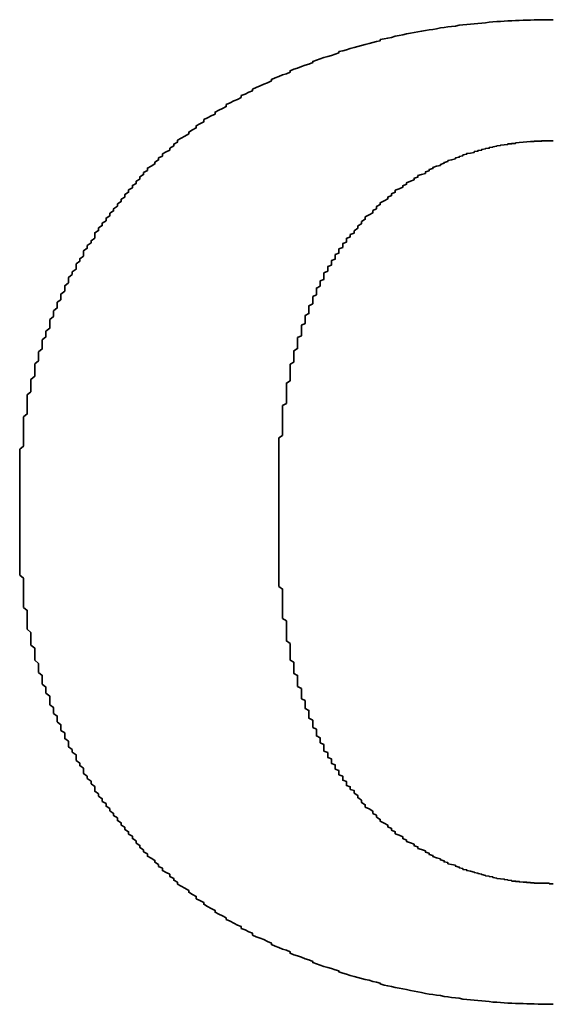
# Model space of a CAD drawing. Extents: x 3447 to 5709, y 437 to 2577.
# Drawn here: x 5435 to 5437, y 1277 to 1280 of the extents above; entities that cross this region are included whole.
import ezdxf

# ---------------------------------------------------------------- set-up
doc = ezdxf.new("R2010")
doc.units = 0
doc.header["$MEASUREMENT"] = 0
doc.layers.add('実線中', color=7, linetype='CONTINUOUS', lineweight=35)

msp = doc.modelspace()

# ---------------------------------------------------------------- linework, layer by layer
at = {"layer": '実線中', "color": 7}
for points in [[(5436.8873, 1280.2061, 0), (5436.8753, 1280.2061, 0), (5436.8632, 1280.2061, 0), (5436.8512, 1280.2061, 0), (5436.8391, 1280.2061, 0), (5436.827, 1280.2061, 0), (5436.815, 1280.2048, 0), (5436.8029, 1280.2048, 0), (5436.7908, 1280.2048, 0), (5436.7788, 1280.2036, 0), (5436.7667, 1280.2036, 0), (5436.7547, 1280.2024, 0), (5436.7426, 1280.2024, 0), (5436.7305, 1280.2012, 0), (5436.7185, 1280.2, 0), (5436.7064, 1280.2, 0), (5436.6944, 1280.1988, 0), (5436.6823, 1280.1976, 0), (5436.6702, 1280.1964, 0), (5436.6582, 1280.1952, 0), (5436.6461, 1280.194, 0), (5436.634, 1280.1928, 0), (5436.622, 1280.1916, 0), (5436.6099, 1280.1904, 0), (5436.5979, 1280.1892, 0), (5436.5858, 1280.188, 0), (5436.5737, 1280.1856, 0), (5436.5617, 1280.1843, 0), (5436.5496, 1280.1831, 0), (5436.5375, 1280.1807, 0), (5436.5255, 1280.1795, 0), (5436.5134, 1280.1771, 0), (5436.5014, 1280.1747, 0), (5436.4893, 1280.1735, 0), (5436.4772, 1280.1711, 0), (5436.4652, 1280.1687, 0), (5436.4531, 1280.1675, 0), (5436.4411, 1280.165, 0), (5436.429, 1280.1626, 0), (5436.4169, 1280.1602, 0), (5436.4049, 1280.1578, 0), (5436.3928, 1280.1554, 0), (5436.3807, 1280.153, 0), (5436.3687, 1280.1494, 0), (5436.3566, 1280.147, 0), (5436.3446, 1280.1445, 0), (5436.3325, 1280.1421, 0), (5436.3325, 1280.1385, 0), (5436.3204, 1280.1361, 0), (5436.3084, 1280.1325, 0), (5436.2963, 1280.1301, 0), (5436.2842, 1280.1264, 0), (5436.2722, 1280.1228, 0), (5436.2601, 1280.1204, 0), (5436.2481, 1280.1168, 0), (5436.236, 1280.1132, 0), (5436.2239, 1280.1096, 0), (5436.2119, 1280.1059, 0), (5436.1998, 1280.1035, 0), (5436.1998, 1280.0999, 0), (5436.1878, 1280.0951, 0), (5436.1757, 1280.0915, 0), (5436.1636, 1280.0878, 0), (5436.1516, 1280.0842, 0), (5436.1395, 1280.0806, 0), (5436.1274, 1280.0758, 0), (5436.1154, 1280.0722, 0), (5436.1154, 1280.0685, 0), (5436.1033, 1280.0637, 0), (5436.0913, 1280.0601, 0), (5436.0792, 1280.0553, 0), (5436.0671, 1280.0505, 0), (5436.0551, 1280.0468, 0), (5436.043, 1280.042, 0), (5436.043, 1280.0372, 0), (5436.0309, 1280.0324, 0), (5436.0189, 1280.0287, 0), (5436.0068, 1280.0239, 0), (5435.9948, 1280.0191, 0), (5435.9827, 1280.0143, 0), (5435.9827, 1280.0094, 0), (5435.9706, 1280.0034, 0), (5435.9586, 1279.9986, 0), (5435.9465, 1279.9938, 0), (5435.9344, 1279.9889, 0), (5435.9224, 1279.9829, 0), (5435.9224, 1279.9781, 0), (5435.9103, 1279.9733, 0), (5435.8983, 1279.9672, 0), (5435.8862, 1279.9624, 0), (5435.8862, 1279.9564, 0), (5435.8741, 1279.9503, 0), (5435.8621, 1279.9455, 0), (5435.85, 1279.9395, 0), (5435.838, 1279.9335, 0), (5435.838, 1279.9274, 0), (5435.8259, 1279.9214, 0), (5435.8138, 1279.9154, 0), (5435.8018, 1279.9093, 0), (5435.8018, 1279.9033, 0), (5435.7897, 1279.8973, 0), (5435.7776, 1279.8912, 0), (5435.7656, 1279.8852, 0), (5435.7656, 1279.878, 0), (5435.7535, 1279.8719, 0), (5435.7415, 1279.8659, 0), (5435.7415, 1279.8587, 0), (5435.7294, 1279.8526, 0), (5435.7173, 1279.8454, 0), (5435.7173, 1279.8394, 0), (5435.7053, 1279.8321, 0), (5435.6932, 1279.8261, 0), (5435.6811, 1279.8189, 0)], [(5435.6811, 1279.8189, 0), (5435.6811, 1279.8128, 0), (5435.6691, 1279.8068, 0), (5435.6691, 1279.8008, 0), (5435.657, 1279.7935, 0), (5435.657, 1279.7875, 0), (5435.645, 1279.7815, 0), (5435.6329, 1279.7754, 0), (5435.6329, 1279.7682, 0), (5435.6208, 1279.7622, 0), (5435.6208, 1279.7561, 0), (5435.6088, 1279.7489, 0), (5435.6088, 1279.7429, 0), (5435.5967, 1279.7356, 0), (5435.5847, 1279.7296, 0), (5435.5847, 1279.7224, 0), (5435.5726, 1279.7151, 0), (5435.5726, 1279.7091, 0), (5435.5605, 1279.7019, 0), (5435.5605, 1279.6946, 0), (5435.5485, 1279.6874, 0), (5435.5485, 1279.6802, 0), (5435.5364, 1279.6741, 0), (5435.5364, 1279.6669, 0), (5435.5243, 1279.6596, 0), (5435.5243, 1279.6524, 0), (5435.5123, 1279.6452, 0), (5435.5123, 1279.6367, 0), (5435.5002, 1279.6295, 0), (5435.5002, 1279.6223, 0), (5435.4882, 1279.615, 0), (5435.4882, 1279.6078, 0), (5435.4761, 1279.5993, 0), (5435.4761, 1279.5921, 0), (5435.464, 1279.5849, 0), (5435.464, 1279.5764, 0), (5435.452, 1279.5692, 0), (5435.452, 1279.5607, 0), (5435.4399, 1279.5535, 0), (5435.4399, 1279.5451, 0), (5435.4278, 1279.5378, 0), (5435.4278, 1279.5294, 0), (5435.4158, 1279.5221, 0), (5435.4158, 1279.5137, 0), (5435.4158, 1279.5053, 0), (5435.4037, 1279.4968, 0), (5435.4037, 1279.4896, 0), (5435.3917, 1279.4811, 0), (5435.3917, 1279.4727, 0), (5435.3796, 1279.4642, 0), (5435.3796, 1279.4558, 0), (5435.3796, 1279.4474, 0), (5435.3675, 1279.4389, 0), (5435.3675, 1279.4305, 0), (5435.3555, 1279.422, 0), (5435.3555, 1279.4136, 0), (5435.3555, 1279.4051, 0), (5435.3434, 1279.3967, 0), (5435.3434, 1279.3883, 0), (5435.3314, 1279.3786, 0), (5435.3314, 1279.3702, 0), (5435.3314, 1279.3617, 0), (5435.3193, 1279.3521, 0), (5435.3193, 1279.3436, 0), (5435.3193, 1279.3352, 0), (5435.3072, 1279.3255, 0), (5435.3072, 1279.3171, 0), (5435.3072, 1279.3074, 0), (5435.2952, 1279.299, 0), (5435.2952, 1279.2893, 0), (5435.2952, 1279.2809, 0), (5435.2831, 1279.2713, 0), (5435.2831, 1279.2628, 0), (5435.2831, 1279.2532, 0), (5435.271, 1279.2435, 0), (5435.271, 1279.2351, 0), (5435.271, 1279.2254, 0), (5435.271, 1279.2158, 0), (5435.259, 1279.2061, 0), (5435.259, 1279.1977, 0), (5435.259, 1279.188, 0), (5435.2469, 1279.1784, 0), (5435.2469, 1279.1687, 0), (5435.2469, 1279.1591, 0), (5435.2469, 1279.1494, 0), (5435.2349, 1279.1398, 0), (5435.2349, 1279.1301, 0), (5435.2349, 1279.1205, 0), (5435.2349, 1279.1108, 0), (5435.2228, 1279.1012, 0), (5435.2228, 1279.0915, 0), (5435.2228, 1279.0819, 0), (5435.2228, 1279.0722, 0), (5435.2228, 1279.0614, 0), (5435.2107, 1279.0517, 0), (5435.2107, 1279.0421, 0), (5435.2107, 1279.0324, 0), (5435.2107, 1279.0216, 0), (5435.2107, 1279.0119, 0), (5435.1987, 1279.0023, 0), (5435.1987, 1278.9914, 0), (5435.1987, 1278.9818, 0), (5435.1987, 1278.9721, 0), (5435.1987, 1278.9613, 0), (5435.1987, 1278.9516, 0), (5435.1987, 1278.9408, 0), (5435.1866, 1278.9311, 0), (5435.1866, 1278.9203, 0), (5435.1866, 1278.9106, 0), (5435.1866, 1278.8997, 0), (5435.1866, 1278.8901, 0), (5435.1866, 1278.8792, 0), (5435.1866, 1278.8684, 0), (5435.1866, 1278.8587, 0), (5435.1866, 1278.8479, 0), (5435.1866, 1278.837, 0), (5435.1745, 1278.8274, 0), (5435.1745, 1278.8165, 0), (5435.1745, 1278.8057, 0), (5435.1745, 1278.796, 0), (5435.1745, 1278.7852, 0), (5435.1745, 1278.7743, 0), (5435.1745, 1278.7634, 0), (5435.1745, 1278.7526, 0), (5435.1745, 1278.7417, 0), (5435.1745, 1278.7321, 0), (5435.1745, 1278.7212, 0), (5435.1745, 1278.7104, 0)], [(5436.2481, 1279.5282, 0), (5436.2601, 1279.5366, 0), (5436.2601, 1279.5439, 0), (5436.2722, 1279.5511, 0), (5436.2722, 1279.5583, 0), (5436.2842, 1279.5656, 0), (5436.2842, 1279.5728, 0), (5436.2963, 1279.58, 0), (5436.3084, 1279.5861, 0), (5436.3084, 1279.5933, 0), (5436.3204, 1279.5993, 0), (5436.3204, 1279.6066, 0), (5436.3325, 1279.6126, 0), (5436.3325, 1279.6186, 0), (5436.3446, 1279.6247, 0), (5436.3566, 1279.6307, 0), (5436.3566, 1279.6367, 0), (5436.3687, 1279.6416, 0), (5436.3687, 1279.6476, 0), (5436.3807, 1279.6524, 0), (5436.3807, 1279.6584, 0), (5436.3928, 1279.6633, 0), (5436.4049, 1279.6681, 0), (5436.4049, 1279.6729, 0), (5436.4169, 1279.6777, 0), (5436.4169, 1279.6826, 0), (5436.429, 1279.6874, 0), (5436.4411, 1279.6922, 0), (5436.4411, 1279.697, 0), (5436.4531, 1279.7007, 0), (5436.4531, 1279.7055, 0), (5436.4652, 1279.7091, 0), (5436.4772, 1279.7127, 0), (5436.4772, 1279.7175, 0), (5436.4893, 1279.7212, 0), (5436.4893, 1279.7248, 0), (5436.5014, 1279.7284, 0), (5436.5014, 1279.732, 0), (5436.5134, 1279.7356, 0), (5436.5255, 1279.7381, 0), (5436.5255, 1279.7417, 0), (5436.5375, 1279.7453, 0), (5436.5375, 1279.7477, 0), (5436.5496, 1279.7513, 0), (5436.5496, 1279.7537, 0), (5436.5617, 1279.7561, 0), (5436.5737, 1279.7598, 0), (5436.5737, 1279.7622, 0), (5436.5858, 1279.7646, 0), (5436.5858, 1279.767, 0), (5436.5979, 1279.7694, 0), (5436.5979, 1279.7718, 0), (5436.6099, 1279.7742, 0), (5436.6099, 1279.7767, 0), (5436.622, 1279.7779, 0), (5436.634, 1279.7803, 0), (5436.634, 1279.7827, 0), (5436.6461, 1279.7839, 0), (5436.6461, 1279.7863, 0), (5436.6582, 1279.7875, 0), (5436.6582, 1279.7899, 0), (5436.6702, 1279.7911, 0), (5436.6702, 1279.7923, 0), (5436.6823, 1279.7935, 0), (5436.6823, 1279.7959, 0), (5436.6944, 1279.7972, 0), (5436.6944, 1279.7984, 0), (5436.7064, 1279.7996, 0), (5436.7064, 1279.8008, 0), (5436.7185, 1279.802, 0), (5436.7185, 1279.8032, 0), (5436.7305, 1279.8044, 0), (5436.7305, 1279.8044, 0), (5436.7426, 1279.8056, 0), (5436.7426, 1279.8068, 0), (5436.7426, 1279.808, 0), (5436.7547, 1279.808, 0), (5436.7547, 1279.8092, 0), (5436.7667, 1279.8092, 0), (5436.7667, 1279.8104, 0), (5436.7788, 1279.8116, 0), (5436.7788, 1279.8116, 0), (5436.7788, 1279.8116, 0), (5436.7908, 1279.8128, 0), (5436.7908, 1279.8128, 0), (5436.8029, 1279.814, 0), (5436.8029, 1279.814, 0), (5436.8029, 1279.814, 0), (5436.815, 1279.8152, 0), (5436.815, 1279.8152, 0), (5436.815, 1279.8152, 0), (5436.827, 1279.8152, 0), (5436.827, 1279.8165, 0), (5436.827, 1279.8165, 0), (5436.8391, 1279.8165, 0), (5436.8391, 1279.8165, 0), (5436.8391, 1279.8165, 0), (5436.8391, 1279.8165, 0), (5436.8512, 1279.8165, 0), (5436.8512, 1279.8165, 0), (5436.8512, 1279.8177, 0), (5436.8512, 1279.8177, 0), (5436.8632, 1279.8177, 0), (5436.8632, 1279.8177, 0), (5436.8632, 1279.8177, 0), (5436.8632, 1279.8177, 0), (5436.8753, 1279.8177, 0), (5436.8753, 1279.8177, 0), (5436.8753, 1279.8177, 0), (5436.8753, 1279.8177, 0), (5436.8753, 1279.8177, 0), (5436.8753, 1279.8177, 0), (5436.8873, 1279.8177, 0)], [(5436.0068, 1278.6633, 0), (5436.0068, 1278.673, 0), (5436.0068, 1278.6838, 0), (5436.0068, 1278.6935, 0), (5436.0068, 1278.7031, 0), (5436.0068, 1278.7128, 0), (5436.0068, 1278.7236, 0), (5436.0068, 1278.7333, 0), (5436.0068, 1278.7429, 0), (5436.0068, 1278.7526, 0), (5436.0068, 1278.7622, 0), (5436.0068, 1278.7719, 0), (5436.0068, 1278.7803, 0), (5436.0068, 1278.79, 0), (5436.0068, 1278.7996, 0), (5436.0068, 1278.8093, 0), (5436.0068, 1278.8177, 0), (5436.0068, 1278.8274, 0), (5436.0068, 1278.837, 0), (5436.0068, 1278.8455, 0), (5436.0068, 1278.8551, 0), (5436.0068, 1278.8636, 0), (5436.0189, 1278.872, 0), (5436.0189, 1278.8817, 0), (5436.0189, 1278.8901, 0), (5436.0189, 1278.8985, 0), (5436.0189, 1278.907, 0), (5436.0189, 1278.9166, 0), (5436.0189, 1278.9251, 0), (5436.0189, 1278.9335, 0), (5436.0189, 1278.942, 0), (5436.0189, 1278.9504, 0), (5436.0189, 1278.9588, 0), (5436.0189, 1278.9673, 0), (5436.0309, 1278.9745, 0), (5436.0309, 1278.983, 0), (5436.0309, 1278.9914, 0), (5436.0309, 1278.9999, 0), (5436.0309, 1279.0071, 0), (5436.0309, 1279.0155, 0), (5436.0309, 1279.024, 0), (5436.0309, 1279.0312, 0), (5436.0309, 1279.0397, 0), (5436.043, 1279.0469, 0), (5436.043, 1279.0553, 0), (5436.043, 1279.0626, 0), (5436.043, 1279.0698, 0), (5436.043, 1279.0771, 0), (5436.043, 1279.0855, 0), (5436.043, 1279.0927, 0), (5436.043, 1279.1, 0), (5436.0551, 1279.1072, 0), (5436.0551, 1279.1144, 0), (5436.0551, 1279.1217, 0), (5436.0551, 1279.1289, 0), (5436.0551, 1279.1362, 0), (5436.0551, 1279.1434, 0), (5436.0671, 1279.1506, 0), (5436.0671, 1279.1579, 0), (5436.0671, 1279.1651, 0), (5436.0671, 1279.1711, 0), (5436.0671, 1279.1784, 0), (5436.0671, 1279.1856, 0), (5436.0792, 1279.1916, 0), (5436.0792, 1279.1989, 0), (5436.0792, 1279.2049, 0), (5436.0792, 1279.2121, 0), (5436.0792, 1279.2182, 0), (5436.0792, 1279.2254, 0), (5436.0913, 1279.2314, 0), (5436.0913, 1279.2375, 0), (5436.0913, 1279.2447, 0), (5436.0913, 1279.2507, 0), (5436.0913, 1279.2568, 0), (5436.1033, 1279.2628, 0), (5436.1033, 1279.2688, 0), (5436.1033, 1279.2749, 0), (5436.1033, 1279.2821, 0), (5436.1033, 1279.2881, 0), (5436.1154, 1279.2942, 0), (5436.1154, 1279.299, 0), (5436.1154, 1279.305, 0), (5436.1154, 1279.3111, 0), (5436.1154, 1279.3171, 0), (5436.1274, 1279.3231, 0), (5436.1274, 1279.3279, 0), (5436.1274, 1279.334, 0), (5436.1274, 1279.34, 0), (5436.1274, 1279.3448, 0), (5436.1395, 1279.3509, 0), (5436.1395, 1279.3569, 0), (5436.1395, 1279.3617, 0), (5436.1395, 1279.3677, 0), (5436.1516, 1279.3726, 0), (5436.1516, 1279.3774, 0), (5436.1516, 1279.3834, 0), (5436.1516, 1279.3883, 0), (5436.1516, 1279.3931, 0), (5436.1636, 1279.3991, 0), (5436.1636, 1279.4039, 0), (5436.1636, 1279.4088, 0), (5436.1636, 1279.4136, 0), (5436.1757, 1279.4184, 0), (5436.1757, 1279.4232, 0), (5436.1757, 1279.4281, 0), (5436.1757, 1279.4329, 0), (5436.1878, 1279.4377, 0), (5436.1878, 1279.4425, 0), (5436.1878, 1279.4474, 0), (5436.1878, 1279.4522, 0), (5436.1998, 1279.457, 0), (5436.1998, 1279.4606, 0), (5436.1998, 1279.4655, 0), (5436.1998, 1279.4703, 0), (5436.2119, 1279.4751, 0), (5436.2119, 1279.4787, 0), (5436.2119, 1279.4835, 0), (5436.2119, 1279.4872, 0), (5436.2239, 1279.492, 0), (5436.2239, 1279.4956, 0), (5436.2239, 1279.5004, 0), (5436.2239, 1279.504, 0), (5436.236, 1279.5089, 0), (5436.236, 1279.5125, 0), (5436.236, 1279.5161, 0), (5436.2481, 1279.5209, 0), (5436.2481, 1279.5246, 0), (5436.2481, 1279.5282, 0)], [(5435.1745, 1278.7104, 0), (5435.1745, 1278.7104, 0), (5435.1745, 1278.7104, 0), (5435.1745, 1278.7104, 0), (5435.1745, 1278.7092, 0), (5435.1745, 1278.7092, 0), (5435.1745, 1278.7092, 0), (5435.1745, 1278.7092, 0), (5435.1745, 1278.708, 0), (5435.1745, 1278.708, 0), (5435.1745, 1278.7068, 0), (5435.1745, 1278.7068, 0), (5435.1745, 1278.7055, 0), (5435.1745, 1278.7055, 0), (5435.1745, 1278.7043, 0), (5435.1745, 1278.7031, 0), (5435.1745, 1278.7031, 0), (5435.1745, 1278.7019, 0), (5435.1745, 1278.7007, 0), (5435.1745, 1278.6995, 0), (5435.1745, 1278.6983, 0), (5435.1745, 1278.6983, 0), (5435.1745, 1278.6971, 0), (5435.1745, 1278.6959, 0), (5435.1745, 1278.6947, 0), (5435.1745, 1278.6935, 0), (5435.1745, 1278.6911, 0), (5435.1745, 1278.6899, 0), (5435.1745, 1278.6887, 0), (5435.1745, 1278.6875, 0), (5435.1745, 1278.6862, 0), (5435.1745, 1278.685, 0), (5435.1745, 1278.6826, 0), (5435.1745, 1278.6814, 0), (5435.1745, 1278.6802, 0), (5435.1745, 1278.679, 0), (5435.1745, 1278.6766, 0), (5435.1745, 1278.6754, 0), (5435.1745, 1278.673, 0), (5435.1745, 1278.6718, 0), (5435.1745, 1278.6706, 0), (5435.1745, 1278.6682, 0), (5435.1745, 1278.6669, 0), (5435.1745, 1278.6645, 0), (5435.1745, 1278.6633, 0), (5435.1745, 1278.6609, 0), (5435.1745, 1278.6597, 0), (5435.1745, 1278.6573, 0), (5435.1745, 1278.6561, 0), (5435.1745, 1278.6537, 0), (5435.1745, 1278.6513, 0), (5435.1745, 1278.6501, 0), (5435.1745, 1278.6476, 0), (5435.1745, 1278.6464, 0), (5435.1745, 1278.644, 0), (5435.1745, 1278.6416, 0), (5435.1745, 1278.6404, 0), (5435.1745, 1278.638, 0), (5435.1745, 1278.6356, 0), (5435.1745, 1278.6344, 0), (5435.1745, 1278.632, 0), (5435.1745, 1278.6296, 0), (5435.1745, 1278.6284, 0), (5435.1745, 1278.6259, 0), (5435.1745, 1278.6235, 0), (5435.1745, 1278.6223, 0), (5435.1745, 1278.6199, 0), (5435.1745, 1278.6175, 0), (5435.1745, 1278.6163, 0), (5435.1745, 1278.6139, 0), (5435.1745, 1278.6115, 0), (5435.1745, 1278.6103, 0), (5435.1745, 1278.6078, 0), (5435.1745, 1278.6066, 0), (5435.1745, 1278.6042, 0), (5435.1745, 1278.6018, 0), (5435.1745, 1278.6006, 0), (5435.1745, 1278.5982, 0), (5435.1745, 1278.597, 0), (5435.1745, 1278.5946, 0), (5435.1745, 1278.5922, 0), (5435.1745, 1278.591, 0), (5435.1745, 1278.5885, 0), (5435.1745, 1278.5873, 0), (5435.1745, 1278.5849, 0), (5435.1745, 1278.5837, 0), (5435.1745, 1278.5813, 0), (5435.1745, 1278.5801, 0), (5435.1745, 1278.5777, 0), (5435.1745, 1278.5765, 0), (5435.1745, 1278.5753, 0), (5435.1745, 1278.5729, 0), (5435.1745, 1278.5717, 0), (5435.1745, 1278.5705, 0), (5435.1745, 1278.568, 0), (5435.1745, 1278.5668, 0), (5435.1745, 1278.5656, 0), (5435.1745, 1278.5644, 0), (5435.1745, 1278.562, 0), (5435.1745, 1278.5608, 0), (5435.1745, 1278.5596, 0), (5435.1745, 1278.5584, 0), (5435.1745, 1278.5572, 0), (5435.1745, 1278.556, 0), (5435.1745, 1278.5548, 0), (5435.1745, 1278.5536, 0), (5435.1745, 1278.5524, 0), (5435.1745, 1278.5512, 0), (5435.1745, 1278.5499, 0), (5435.1745, 1278.5487, 0), (5435.1745, 1278.5487, 0), (5435.1745, 1278.5475, 0), (5435.1745, 1278.5463, 0), (5435.1745, 1278.5463, 0), (5435.1745, 1278.5451, 0), (5435.1745, 1278.5439, 0), (5435.1745, 1278.5439, 0), (5435.1745, 1278.5427, 0), (5435.1745, 1278.5427, 0), (5435.1745, 1278.5415, 0), (5435.1745, 1278.5415, 0), (5435.1745, 1278.5415, 0), (5435.1745, 1278.5403, 0), (5435.1745, 1278.5403, 0), (5435.1745, 1278.5403, 0), (5435.1745, 1278.5403, 0), (5435.1745, 1278.5403, 0), (5435.1745, 1278.5403, 0)], [(5436.0068, 1278.5873, 0), (5436.0068, 1278.5873, 0), (5436.0068, 1278.5873, 0), (5436.0068, 1278.5873, 0), (5436.0068, 1278.5873, 0), (5436.0068, 1278.5873, 0), (5436.0068, 1278.5885, 0), (5436.0068, 1278.5885, 0), (5436.0068, 1278.5885, 0), (5436.0068, 1278.5885, 0), (5436.0068, 1278.5885, 0), (5436.0068, 1278.5898, 0), (5436.0068, 1278.5898, 0), (5436.0068, 1278.5898, 0), (5436.0068, 1278.5898, 0), (5436.0068, 1278.591, 0), (5436.0068, 1278.591, 0), (5436.0068, 1278.591, 0), (5436.0068, 1278.5922, 0), (5436.0068, 1278.5922, 0), (5436.0068, 1278.5922, 0), (5436.0068, 1278.5934, 0), (5436.0068, 1278.5934, 0), (5436.0068, 1278.5946, 0), (5436.0068, 1278.5946, 0), (5436.0068, 1278.5958, 0), (5436.0068, 1278.5958, 0), (5436.0068, 1278.597, 0), (5436.0068, 1278.597, 0), (5436.0068, 1278.5982, 0), (5436.0068, 1278.5982, 0), (5436.0068, 1278.5994, 0), (5436.0068, 1278.5994, 0), (5436.0068, 1278.6006, 0), (5436.0068, 1278.6006, 0), (5436.0068, 1278.6018, 0), (5436.0068, 1278.6018, 0), (5436.0068, 1278.603, 0), (5436.0068, 1278.6042, 0), (5436.0068, 1278.6042, 0), (5436.0068, 1278.6054, 0), (5436.0068, 1278.6066, 0), (5436.0068, 1278.6066, 0), (5436.0068, 1278.6078, 0), (5436.0068, 1278.6091, 0), (5436.0068, 1278.6091, 0), (5436.0068, 1278.6103, 0), (5436.0068, 1278.6115, 0), (5436.0068, 1278.6115, 0), (5436.0068, 1278.6127, 0), (5436.0068, 1278.6139, 0), (5436.0068, 1278.6139, 0), (5436.0068, 1278.6151, 0), (5436.0068, 1278.6163, 0), (5436.0068, 1278.6175, 0), (5436.0068, 1278.6175, 0), (5436.0068, 1278.6187, 0), (5436.0068, 1278.6199, 0), (5436.0068, 1278.6211, 0), (5436.0068, 1278.6211, 0), (5436.0068, 1278.6223, 0), (5436.0068, 1278.6235, 0), (5436.0068, 1278.6247, 0), (5436.0068, 1278.6247, 0), (5436.0068, 1278.6259, 0), (5436.0068, 1278.6271, 0), (5436.0068, 1278.6271, 0), (5436.0068, 1278.6284, 0), (5436.0068, 1278.6296, 0), (5436.0068, 1278.6308, 0), (5436.0068, 1278.6308, 0), (5436.0068, 1278.632, 0), (5436.0068, 1278.6332, 0), (5436.0068, 1278.6344, 0), (5436.0068, 1278.6344, 0), (5436.0068, 1278.6356, 0), (5436.0068, 1278.6368, 0), (5436.0068, 1278.6368, 0), (5436.0068, 1278.638, 0), (5436.0068, 1278.6392, 0), (5436.0068, 1278.6404, 0), (5436.0068, 1278.6404, 0), (5436.0068, 1278.6416, 0), (5436.0068, 1278.6428, 0), (5436.0068, 1278.6428, 0), (5436.0068, 1278.644, 0), (5436.0068, 1278.6452, 0), (5436.0068, 1278.6452, 0), (5436.0068, 1278.6464, 0), (5436.0068, 1278.6476, 0), (5436.0068, 1278.6476, 0), (5436.0068, 1278.6489, 0), (5436.0068, 1278.6489, 0), (5436.0068, 1278.6501, 0), (5436.0068, 1278.6513, 0), (5436.0068, 1278.6513, 0), (5436.0068, 1278.6525, 0), (5436.0068, 1278.6525, 0), (5436.0068, 1278.6537, 0), (5436.0068, 1278.6537, 0), (5436.0068, 1278.6549, 0), (5436.0068, 1278.6549, 0), (5436.0068, 1278.6561, 0), (5436.0068, 1278.6561, 0), (5436.0068, 1278.6573, 0), (5436.0068, 1278.6573, 0), (5436.0068, 1278.6573, 0), (5436.0068, 1278.6585, 0), (5436.0068, 1278.6585, 0), (5436.0068, 1278.6597, 0), (5436.0068, 1278.6597, 0), (5436.0068, 1278.6597, 0), (5436.0068, 1278.6609, 0), (5436.0068, 1278.6609, 0), (5436.0068, 1278.6609, 0), (5436.0068, 1278.6609, 0), (5436.0068, 1278.6621, 0), (5436.0068, 1278.6621, 0), (5436.0068, 1278.6621, 0), (5436.0068, 1278.6621, 0), (5436.0068, 1278.6633, 0), (5436.0068, 1278.6633, 0), (5436.0068, 1278.6633, 0), (5436.0068, 1278.6633, 0), (5436.0068, 1278.6633, 0), (5436.0068, 1278.6633, 0), (5436.0068, 1278.6633, 0), (5436.0068, 1278.6633, 0)], [(5436.2481, 1277.7237, 0), (5436.2481, 1277.7285, 0), (5436.2481, 1277.7321, 0), (5436.236, 1277.7358, 0), (5436.236, 1277.7406, 0), (5436.236, 1277.7442, 0), (5436.2239, 1277.7478, 0), (5436.2239, 1277.7527, 0), (5436.2239, 1277.7563, 0), (5436.2239, 1277.7611, 0), (5436.2119, 1277.7647, 0), (5436.2119, 1277.7695, 0), (5436.2119, 1277.7732, 0), (5436.2119, 1277.778, 0), (5436.1998, 1277.7828, 0), (5436.1998, 1277.7864, 0), (5436.1998, 1277.7912, 0), (5436.1998, 1277.7961, 0), (5436.1878, 1277.8009, 0), (5436.1878, 1277.8045, 0), (5436.1878, 1277.8093, 0), (5436.1878, 1277.8142, 0), (5436.1757, 1277.819, 0), (5436.1757, 1277.8238, 0), (5436.1757, 1277.8286, 0), (5436.1757, 1277.8335, 0), (5436.1636, 1277.8383, 0), (5436.1636, 1277.8431, 0), (5436.1636, 1277.8479, 0), (5436.1636, 1277.854, 0), (5436.1516, 1277.8588, 0), (5436.1516, 1277.8636, 0), (5436.1516, 1277.8684, 0), (5436.1516, 1277.8745, 0), (5436.1516, 1277.8793, 0), (5436.1395, 1277.8853, 0), (5436.1395, 1277.8902, 0), (5436.1395, 1277.8962, 0), (5436.1395, 1277.901, 0), (5436.1274, 1277.907, 0), (5436.1274, 1277.9119, 0), (5436.1274, 1277.9179, 0), (5436.1274, 1277.9239, 0), (5436.1274, 1277.9288, 0), (5436.1154, 1277.9348, 0), (5436.1154, 1277.9408, 0), (5436.1154, 1277.9468, 0), (5436.1154, 1277.9529, 0), (5436.1154, 1277.9577, 0), (5436.1033, 1277.9637, 0), (5436.1033, 1277.9698, 0), (5436.1033, 1277.9758, 0), (5436.1033, 1277.9818, 0), (5436.1033, 1277.9891, 0), (5436.0913, 1277.9951, 0), (5436.0913, 1278.0011, 0), (5436.0913, 1278.0072, 0), (5436.0913, 1278.0132, 0), (5436.0913, 1278.0204, 0), (5436.0792, 1278.0265, 0), (5436.0792, 1278.0325, 0), (5436.0792, 1278.0397, 0), (5436.0792, 1278.0458, 0), (5436.0792, 1278.053, 0), (5436.0792, 1278.059, 0), (5436.0671, 1278.0663, 0), (5436.0671, 1278.0735, 0), (5436.0671, 1278.0795, 0), (5436.0671, 1278.0868, 0), (5436.0671, 1278.094, 0), (5436.0671, 1278.1012, 0), (5436.0551, 1278.1073, 0), (5436.0551, 1278.1145, 0), (5436.0551, 1278.1217, 0), (5436.0551, 1278.129, 0), (5436.0551, 1278.1362, 0), (5436.0551, 1278.1435, 0), (5436.043, 1278.1507, 0), (5436.043, 1278.1591, 0), (5436.043, 1278.1664, 0), (5436.043, 1278.1736, 0), (5436.043, 1278.1809, 0), (5436.043, 1278.1893, 0), (5436.043, 1278.1965, 0), (5436.043, 1278.2038, 0), (5436.0309, 1278.2122, 0), (5436.0309, 1278.2194, 0), (5436.0309, 1278.2279, 0), (5436.0309, 1278.2351, 0), (5436.0309, 1278.2436, 0), (5436.0309, 1278.252, 0), (5436.0309, 1278.2593, 0), (5436.0309, 1278.2677, 0), (5436.0309, 1278.2761, 0), (5436.0189, 1278.2846, 0), (5436.0189, 1278.293, 0), (5436.0189, 1278.3003, 0), (5436.0189, 1278.3087, 0), (5436.0189, 1278.3172, 0), (5436.0189, 1278.3268, 0), (5436.0189, 1278.3352, 0), (5436.0189, 1278.3437, 0), (5436.0189, 1278.3521, 0), (5436.0189, 1278.3606, 0), (5436.0189, 1278.3702, 0), (5436.0189, 1278.3787, 0), (5436.0068, 1278.3871, 0), (5436.0068, 1278.3968, 0), (5436.0068, 1278.4052, 0), (5436.0068, 1278.4149, 0), (5436.0068, 1278.4233, 0), (5436.0068, 1278.4329, 0), (5436.0068, 1278.4426, 0), (5436.0068, 1278.451, 0), (5436.0068, 1278.4607, 0), (5436.0068, 1278.4703, 0), (5436.0068, 1278.48, 0), (5436.0068, 1278.4896, 0), (5436.0068, 1278.4981, 0), (5436.0068, 1278.5077, 0), (5436.0068, 1278.5186, 0), (5436.0068, 1278.5282, 0), (5436.0068, 1278.5379, 0), (5436.0068, 1278.5475, 0), (5436.0068, 1278.5572, 0), (5436.0068, 1278.5668, 0), (5436.0068, 1278.5777, 0), (5436.0068, 1278.5873, 0)], [(5435.1745, 1278.5403, 0), (5435.1745, 1278.5294, 0), (5435.1745, 1278.5186, 0), (5435.1745, 1278.5077, 0), (5435.1745, 1278.4969, 0), (5435.1745, 1278.4872, 0), (5435.1745, 1278.4764, 0), (5435.1745, 1278.4655, 0), (5435.1745, 1278.4547, 0), (5435.1745, 1278.445, 0), (5435.1745, 1278.4342, 0), (5435.1745, 1278.4233, 0), (5435.1866, 1278.4136, 0), (5435.1866, 1278.4028, 0), (5435.1866, 1278.3919, 0), (5435.1866, 1278.3823, 0), (5435.1866, 1278.3714, 0), (5435.1866, 1278.3606, 0), (5435.1866, 1278.3509, 0), (5435.1866, 1278.3401, 0), (5435.1866, 1278.3304, 0), (5435.1866, 1278.3196, 0), (5435.1987, 1278.3099, 0), (5435.1987, 1278.2991, 0), (5435.1987, 1278.2894, 0), (5435.1987, 1278.2798, 0), (5435.1987, 1278.2689, 0), (5435.1987, 1278.2593, 0), (5435.1987, 1278.2496, 0), (5435.2107, 1278.2387, 0), (5435.2107, 1278.2291, 0), (5435.2107, 1278.2194, 0), (5435.2107, 1278.2086, 0), (5435.2107, 1278.1989, 0), (5435.2228, 1278.1893, 0), (5435.2228, 1278.1796, 0), (5435.2228, 1278.17, 0), (5435.2228, 1278.1603, 0), (5435.2228, 1278.1507, 0), (5435.2349, 1278.1398, 0), (5435.2349, 1278.1302, 0), (5435.2349, 1278.1205, 0), (5435.2349, 1278.1109, 0), (5435.2469, 1278.1012, 0), (5435.2469, 1278.0916, 0), (5435.2469, 1278.0831, 0), (5435.2469, 1278.0735, 0), (5435.259, 1278.0639, 0), (5435.259, 1278.0542, 0), (5435.259, 1278.0446, 0), (5435.271, 1278.0349, 0), (5435.271, 1278.0265, 0), (5435.271, 1278.0168, 0), (5435.271, 1278.0072, 0), (5435.2831, 1277.9987, 0), (5435.2831, 1277.9891, 0), (5435.2831, 1277.9794, 0), (5435.2952, 1277.971, 0), (5435.2952, 1277.9613, 0), (5435.2952, 1277.9529, 0), (5435.3072, 1277.9432, 0), (5435.3072, 1277.9348, 0), (5435.3072, 1277.9251, 0), (5435.3193, 1277.9167, 0), (5435.3193, 1277.907, 0), (5435.3193, 1277.8986, 0), (5435.3314, 1277.8902, 0), (5435.3314, 1277.8805, 0), (5435.3314, 1277.8721, 0), (5435.3434, 1277.8636, 0), (5435.3434, 1277.8552, 0), (5435.3555, 1277.8467, 0), (5435.3555, 1277.8371, 0), (5435.3555, 1277.8286, 0), (5435.3675, 1277.8202, 0), (5435.3675, 1277.8118, 0), (5435.3796, 1277.8033, 0), (5435.3796, 1277.7949, 0), (5435.3796, 1277.7864, 0), (5435.3917, 1277.778, 0), (5435.3917, 1277.7707, 0), (5435.4037, 1277.7623, 0), (5435.4037, 1277.7539, 0), (5435.4158, 1277.7454, 0), (5435.4158, 1277.737, 0), (5435.4158, 1277.7297, 0), (5435.4278, 1277.7213, 0), (5435.4278, 1277.7141, 0), (5435.4399, 1277.7056, 0), (5435.4399, 1277.6972, 0), (5435.452, 1277.6899, 0), (5435.452, 1277.6815, 0), (5435.464, 1277.6742, 0), (5435.464, 1277.667, 0), (5435.4761, 1277.6586, 0), (5435.4761, 1277.6513, 0), (5435.4882, 1277.6441, 0), (5435.4882, 1277.6357, 0), (5435.5002, 1277.6284, 0), (5435.5002, 1277.6212, 0), (5435.5123, 1277.6139, 0), (5435.5123, 1277.6067, 0), (5435.5243, 1277.5995, 0), (5435.5243, 1277.5922, 0), (5435.5364, 1277.585, 0), (5435.5364, 1277.5778, 0), (5435.5485, 1277.5705, 0), (5435.5485, 1277.5633, 0), (5435.5605, 1277.556, 0), (5435.5605, 1277.5488, 0), (5435.5726, 1277.5416, 0), (5435.5726, 1277.5355, 0), (5435.5847, 1277.5283, 0), (5435.5847, 1277.5211, 0), (5435.5967, 1277.515, 0), (5435.6088, 1277.5078, 0), (5435.6088, 1277.5018, 0), (5435.6208, 1277.4945, 0), (5435.6208, 1277.4885, 0), (5435.6329, 1277.4825, 0), (5435.6329, 1277.4752, 0), (5435.645, 1277.4692, 0), (5435.657, 1277.4632, 0), (5435.657, 1277.4559, 0), (5435.6691, 1277.4499, 0), (5435.6691, 1277.4439, 0), (5435.6811, 1277.4378, 0), (5435.6811, 1277.4318, 0)], [(5436.8873, 1277.433, 0), (5436.8753, 1277.433, 0), (5436.8753, 1277.433, 0), (5436.8753, 1277.433, 0), (5436.8753, 1277.433, 0), (5436.8753, 1277.433, 0), (5436.8753, 1277.4342, 0), (5436.8632, 1277.4342, 0), (5436.8632, 1277.4342, 0), (5436.8632, 1277.4342, 0), (5436.8632, 1277.4342, 0), (5436.8512, 1277.4342, 0), (5436.8512, 1277.4342, 0), (5436.8512, 1277.4342, 0), (5436.8512, 1277.4342, 0), (5436.8391, 1277.4342, 0), (5436.8391, 1277.4342, 0), (5436.8391, 1277.4342, 0), (5436.8391, 1277.4342, 0), (5436.827, 1277.4342, 0), (5436.827, 1277.4354, 0), (5436.827, 1277.4354, 0), (5436.815, 1277.4354, 0), (5436.815, 1277.4354, 0), (5436.815, 1277.4366, 0), (5436.8029, 1277.4366, 0), (5436.8029, 1277.4366, 0), (5436.8029, 1277.4378, 0), (5436.7908, 1277.4378, 0), (5436.7908, 1277.4378, 0), (5436.7788, 1277.439, 0), (5436.7788, 1277.439, 0), (5436.7788, 1277.4402, 0), (5436.7667, 1277.4402, 0), (5436.7667, 1277.4415, 0), (5436.7547, 1277.4415, 0), (5436.7547, 1277.4427, 0), (5436.7426, 1277.4439, 0), (5436.7426, 1277.4439, 0), (5436.7426, 1277.4451, 0), (5436.7305, 1277.4463, 0), (5436.7305, 1277.4475, 0), (5436.7185, 1277.4487, 0), (5436.7185, 1277.4487, 0), (5436.7064, 1277.4499, 0), (5436.7064, 1277.4511, 0), (5436.6944, 1277.4523, 0), (5436.6944, 1277.4547, 0), (5436.6823, 1277.4559, 0), (5436.6823, 1277.4571, 0), (5436.6702, 1277.4583, 0), (5436.6702, 1277.4595, 0), (5436.6582, 1277.462, 0), (5436.6582, 1277.4632, 0), (5436.6461, 1277.4656, 0), (5436.6461, 1277.4668, 0), (5436.634, 1277.4692, 0), (5436.634, 1277.4704, 0), (5436.622, 1277.4728, 0), (5436.6099, 1277.4752, 0), (5436.6099, 1277.4776, 0), (5436.5979, 1277.4788, 0), (5436.5979, 1277.4813, 0), (5436.5858, 1277.4837, 0), (5436.5858, 1277.4861, 0), (5436.5737, 1277.4897, 0), (5436.5737, 1277.4921, 0), (5436.5617, 1277.4945, 0), (5436.5496, 1277.4969, 0), (5436.5496, 1277.5006, 0), (5436.5375, 1277.503, 0), (5436.5375, 1277.5066, 0), (5436.5255, 1277.509, 0), (5436.5255, 1277.5126, 0), (5436.5134, 1277.5162, 0), (5436.5014, 1277.5199, 0), (5436.5014, 1277.5235, 0), (5436.4893, 1277.5271, 0), (5436.4893, 1277.5307, 0), (5436.4772, 1277.5343, 0), (5436.4772, 1277.5379, 0), (5436.4652, 1277.5428, 0), (5436.4531, 1277.5464, 0), (5436.4531, 1277.5512, 0), (5436.4411, 1277.5548, 0), (5436.4411, 1277.5597, 0), (5436.429, 1277.5645, 0), (5436.4169, 1277.5681, 0), (5436.4169, 1277.5729, 0), (5436.4049, 1277.5778, 0), (5436.4049, 1277.5838, 0), (5436.3928, 1277.5886, 0), (5436.3807, 1277.5934, 0), (5436.3807, 1277.5995, 0), (5436.3687, 1277.6043, 0), (5436.3687, 1277.6103, 0), (5436.3566, 1277.6151, 0), (5436.3566, 1277.6212, 0), (5436.3446, 1277.6272, 0), (5436.3325, 1277.6332, 0), (5436.3325, 1277.6393, 0), (5436.3204, 1277.6465, 0), (5436.3204, 1277.6525, 0), (5436.3084, 1277.6586, 0), (5436.3084, 1277.6658, 0), (5436.2963, 1277.673, 0), (5436.2842, 1277.6791, 0), (5436.2842, 1277.6863, 0), (5436.2722, 1277.6935, 0), (5436.2722, 1277.7008, 0), (5436.2601, 1277.7092, 0), (5436.2601, 1277.7165, 0), (5436.2481, 1277.7237, 0)], [(5435.6811, 1277.4318, 0), (5435.6932, 1277.4246, 0), (5435.7053, 1277.4185, 0), (5435.7173, 1277.4113, 0), (5435.7173, 1277.4053, 0), (5435.7294, 1277.398, 0), (5435.7415, 1277.392, 0), (5435.7415, 1277.3848, 0), (5435.7535, 1277.3787, 0), (5435.7656, 1277.3727, 0), (5435.7656, 1277.3667, 0), (5435.7776, 1277.3594, 0), (5435.7897, 1277.3534, 0), (5435.8018, 1277.3474, 0), (5435.8018, 1277.3413, 0), (5435.8138, 1277.3353, 0), (5435.8259, 1277.3293, 0), (5435.838, 1277.3232, 0), (5435.838, 1277.3184, 0), (5435.85, 1277.3124, 0), (5435.8621, 1277.3064, 0), (5435.8741, 1277.3003, 0), (5435.8862, 1277.2955, 0), (5435.8862, 1277.2895, 0), (5435.8983, 1277.2846, 0), (5435.9103, 1277.2786, 0), (5435.9224, 1277.2738, 0), (5435.9224, 1277.2678, 0), (5435.9344, 1277.2629, 0), (5435.9465, 1277.2581, 0), (5435.9586, 1277.2533, 0), (5435.9706, 1277.2473, 0), (5435.9827, 1277.2424, 0), (5435.9827, 1277.2376, 0), (5435.9948, 1277.2328, 0), (5436.0068, 1277.228, 0), (5436.0189, 1277.2231, 0), (5436.0309, 1277.2195, 0), (5436.043, 1277.2147, 0), (5436.043, 1277.2099, 0), (5436.0551, 1277.205, 0), (5436.0671, 1277.2014, 0), (5436.0792, 1277.1966, 0), (5436.0913, 1277.1918, 0), (5436.1033, 1277.1882, 0), (5436.1154, 1277.1833, 0), (5436.1154, 1277.1797, 0), (5436.1274, 1277.1761, 0), (5436.1395, 1277.1713, 0), (5436.1516, 1277.1676, 0), (5436.1636, 1277.164, 0), (5436.1757, 1277.1604, 0), (5436.1878, 1277.1568, 0), (5436.1998, 1277.1532, 0), (5436.1998, 1277.1496, 0), (5436.2119, 1277.1459, 0), (5436.2239, 1277.1423, 0), (5436.236, 1277.1387, 0), (5436.2481, 1277.1351, 0), (5436.2601, 1277.1315, 0), (5436.2722, 1277.129, 0), (5436.2842, 1277.1254, 0), (5436.2963, 1277.123, 0), (5436.3084, 1277.1194, 0), (5436.3204, 1277.117, 0), (5436.3325, 1277.1134, 0), (5436.3325, 1277.111, 0), (5436.3446, 1277.1073, 0), (5436.3566, 1277.1049, 0), (5436.3687, 1277.1025, 0), (5436.3807, 1277.1001, 0), (5436.3928, 1277.0977, 0), (5436.4049, 1277.0953, 0), (5436.4169, 1277.0929, 0), (5436.429, 1277.0904, 0), (5436.4411, 1277.088, 0), (5436.4531, 1277.0856, 0), (5436.4652, 1277.0832, 0), (5436.4772, 1277.0808, 0), (5436.4893, 1277.0784, 0), (5436.5014, 1277.0772, 0), (5436.5134, 1277.0748, 0), (5436.5255, 1277.0736, 0), (5436.5375, 1277.0711, 0), (5436.5496, 1277.0699, 0), (5436.5617, 1277.0675, 0), (5436.5737, 1277.0663, 0), (5436.5858, 1277.0651, 0), (5436.5979, 1277.0627, 0), (5436.6099, 1277.0615, 0), (5436.622, 1277.0603, 0), (5436.634, 1277.0591, 0), (5436.6461, 1277.0579, 0), (5436.6582, 1277.0567, 0), (5436.6702, 1277.0555, 0), (5436.6823, 1277.0543, 0), (5436.6944, 1277.0531, 0), (5436.7064, 1277.0531, 0), (5436.7185, 1277.0519, 0), (5436.7305, 1277.0506, 0), (5436.7426, 1277.0494, 0), (5436.7547, 1277.0494, 0), (5436.7667, 1277.0482, 0), (5436.7788, 1277.0482, 0), (5436.7908, 1277.0482, 0), (5436.8029, 1277.047, 0), (5436.815, 1277.047, 0), (5436.827, 1277.047, 0), (5436.8391, 1277.0458, 0), (5436.8512, 1277.0458, 0), (5436.8632, 1277.0458, 0), (5436.8753, 1277.0458, 0), (5436.8873, 1277.0458, 0)]]:
    msp.add_polyline3d(points, dxfattribs=at)

doc.saveas('drawing.dxf')
